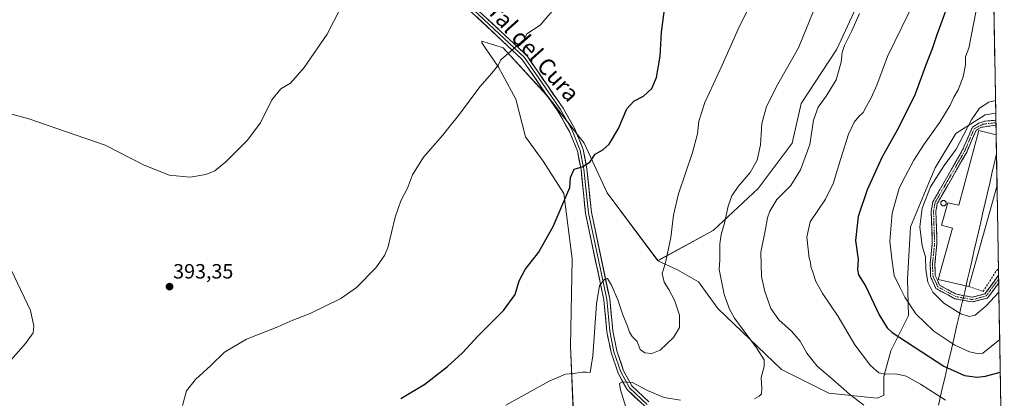
# Model space of a CAD drawing. Units: metres. Extents: x 618427 to 621900, y 4685481 to 4687854.
# Drawn here: x 621399 to 621876, y 4687026 to 4687210 of the extents above; entities that cross this region are included whole.
import ezdxf
from ezdxf.enums import TextEntityAlignment as Align

# ---------------------------------------------------------------- set-up
doc = ezdxf.new("R2010")
doc.units = ezdxf.units.M
doc.header["$MEASUREMENT"] = 0
doc.linetypes.add('TRAZO_Y_PUNTO', pattern=[1, 0.5, -0.25, 0, -0.25])
doc.linetypes.add('TRAZOSX2', pattern=[1.5, 1, -0.5])
for name, color, linetype, lineweight in [('Arbolado forestal CxS', 92, 'Continuous', 0), ('Camino', 19, 'TRAZOSX2', 0), ('Camino Cxs', 19, 'Continuous', 0), ('Camino eje', 19, 'TRAZO_Y_PUNTO', 0), ('Carátula', 7, 'Continuous', 5), ('Cultivos herbáceos CxS', 92, 'Continuous', 0), ('Curva de nivel maestra', 36, 'Continuous', 30), ('Curva de nivel normal', 36, 'Continuous', 0), ('Edificación industrial', 135, 'Continuous', 13), ('Edificación industrial Cxs', 135, 'Continuous', 13), ('Layer 0', 7, 'Continuous', 0), ('Municipio', 9, 'Continuous', 13), ('Municipio CxS', 142, 'Continuous', 0), ('Muro lineal', 1, 'TRAZOSX2', 13), ('Pastizal CxS', 92, 'Continuous', 0), ('Punto de cota en terreno', 7, 'Continuous', 0), ('Rótulo de punto de cota en terreno', 19, 'Continuous', 0), ('Silo', 1, 'Continuous', 0), ('Silo Cxs', 1, 'Continuous', 0), ('Texto cartográfico', 19, 'Continuous', 0)]:
    doc.layers.add(name, color=color, linetype=linetype, lineweight=lineweight)
doc.styles.add('Arial', font='txt', dxfattribs={"height": 0.2})

# ---------------------------------------------------------------- blocks, each defined once
blk = doc.blocks.new('*U150')
at = {"layer": 'Cultivos herbáceos CxS', "color": 92, "linetype": 'Continuous', "lineweight": 0}
blk.add_polyline3d([(621811.2265, 4687231.0691, 415.042), (621794.8001, 4687195.4587, 414.8277), (621777.6353, 4687169.1121, 414.111), (621773.1789, 4687149.8033, 413.7011), (621756.8107, 4687127.8467, 412.9196), (621734.9049, 4687107.5541, 409.7374), (621708.1321, 4687092.9437, 404.8908), (621683.6475, 4687125.8825, 401.7025), (621672.4611, 4687149.8183, 399.4727), (621654.3343, 4687173.0585, 397.0505), (621633.2749, 4687196.0095, 394.901), (621629.1711, 4687197.3093, 394.7115), (621626.0091, 4687198.3111, 394.5458), (621622.9481, 4687199.2805, 394.3384), (621622.9009, 4687198.5279, 394.3581), (621631.0549, 4687186.7643, 395.3451), (621639.4579, 4687171.1585, 396.4436), (621644.0403, 4687153.0117, 397.7766), (621652.6623, 4687141.1471, 398.9382), (621662.6999, 4687125.4115, 400.2413), (621666.7565, 4687093.7539, 401.1601), (621665.9451, 4687051.5433, 403.2643), (621667.5667, 4687011.7685, 411.7793)], dxfattribs=at)
blk = doc.blocks.new('*U156')
at = {"layer": 'Curva de nivel normal', "color": 36, "linetype": 'Continuous', "lineweight": 0}
blk.add_polyline3d([(621753.79, 4687218.63, 405), (621747.63, 4687206.51, 405), (621739.28, 4687187.65, 405), (621730.87, 4687169.54, 405), (621727.94, 4687160.57, 405), (621727.3, 4687154.42, 405), (621724.95, 4687145.41, 405), (621718.21, 4687125.31, 405), (621715.71, 4687115.04, 405), (621714.44, 4687104.2, 405), (621711.86, 4687091.82, 405), (621710.34, 4687086.75, 405), (621711.28, 4687082.52, 405), (621713.55, 4687079.03, 405), (621716.2, 4687073.78, 405), (621718.64, 4687066.46, 405), (621718.58, 4687060.6, 405), (621715.78, 4687055.64, 405), (621709.26, 4687049.56, 405), (621705.31, 4687047.93, 405), (621701.84, 4687048.28, 405), (621699.65, 4687049.94, 405), (621698.08, 4687053.78, 405), (621695.78, 4687056.18, 405), (621694.4, 4687058.33, 405), (621693.42, 4687061.18, 405), (621691.14, 4687066.62, 405), (621688.8, 4687073.96, 405), (621685.77, 4687081.1, 405), (621683.71, 4687084.24, 405), (621682.3, 4687083.82, 405), (621679.89, 4687080.89, 405), (621678.42, 4687071.98, 405), (621676.72, 4687046.79, 405), (621675.35, 4687038.7, 405), (621673.64, 4687038.9, 405), (621671.64, 4687038.91, 405), (621667.4, 4687038.2, 405), (621663.45, 4687038, 405), (621655.51, 4687034.51, 405), (621634.57, 4687022.86, 405)], dxfattribs=at)
blk = doc.blocks.new('5PATER')
at = {"layer": 'Carátula', "linetype": 'Continuous', "lineweight": 5}
h = blk.add_hatch(color=250, dxfattribs=at)
edge = h.paths.add_edge_path()
edge.add_ellipse((0, 0.01), major_axis=(-1.33, -1.34), ratio=0.999422, start_angle=0, end_angle=360)
blk = doc.blocks.new('*U163')
at = {"layer": 'Edificación industrial', "color": 135, "linetype": 'Continuous', "lineweight": 13}
for points in [[(621872.3901, 4687128.8501, 435.6442), (621858.7601, 4687080.4301, 435.5431), (621843.8301, 4687083.8001, 435.4917), (621850.9201, 4687108.7301, 435.6933), (621845.5101, 4687110.1301, 435.5617), (621848.5101, 4687120.9201, 435.5357), (621853.9201, 4687119.9001, 435.5942), (621863.6401, 4687156.0101, 435.4589), (621871.9601, 4687153.9401, 435.6302), (621871.9686, 4687153.9377, 435.6302)], [(621872.4042, 4687128.8983, 435.6443), (621872.3901, 4687128.8501, 435.6442)]]:
    blk.add_polyline3d(points, dxfattribs=at)

msp = doc.modelspace()

# ---------------------------------------------------------------- linework, layer by layer
at = {"layer": 'Arbolado forestal CxS', "color": 92, "linetype": 'Continuous', "lineweight": 0}
for points in [[(621868.67, 4687343.53, 422.82), (621871.79, 4687164.35, 435.69), (621866.72, 4687163.58, 435.57), (621852.43, 4687154.53, 434.71), (621842.42, 4687137.86, 435.01), (621840.25, 4687132.64, 435.13), (621830.51, 4687109.28, 434.18), (621829.09, 4687084.03, 432.04), (621829.56, 4687066.41, 429.03), (621820.99, 4687049.26, 422.16), (621817.65, 4687036.87, 419.16), (621817.65, 4687027.82, 416.91), (621817.68, 4687027.8, 416.9), (621814.32, 4687026.39, 416.43), (621814.32, 4687026.39, 416.43), (621790.98, 4687028.78, 413.44), (621768.11, 4687040.21, 411.53), (621737.15, 4687069.74, 408.64), (621727.8, 4687082.75, 407.94), (621717.64, 4687088.54, 405.91), (621708.13, 4687092.94, 404.89), (621734.9, 4687107.55, 409.74), (621756.81, 4687127.85, 412.92), (621773.18, 4687149.8, 413.7), (621777.64, 4687169.11, 414.11), (621794.8, 4687195.46, 414.83), (621811.23, 4687231.07, 415.04)], [(621868.67, 4687343.53, 422.82), (621852.54, 4687316.17, 420.39), (621831.45, 4687275.58, 418.24), (621811.23, 4687231.07, 415.04), (621794.8, 4687195.46, 414.83), (621777.64, 4687169.11, 414.11), (621773.18, 4687149.8, 413.7), (621756.81, 4687127.85, 412.92), (621734.9, 4687107.55, 409.74), (621708.13, 4687092.94, 404.89)], [(621868.67, 4687343.53, 422.82), (621871.79, 4687164.35, 435.69)], [(621708.13, 4687092.94, 404.89), (621717.64, 4687088.54, 405.91), (621727.8, 4687082.75, 407.94), (621737.15, 4687069.74, 408.64), (621768.11, 4687040.21, 411.53), (621790.98, 4687028.78, 413.44), (621814.32, 4687026.39, 416.43), (621817.68, 4687027.8, 416.9), (621817.65, 4687027.82, 416.91), (621817.65, 4687036.87, 419.16), (621820.99, 4687049.26, 422.16), (621829.56, 4687066.41, 429.03), (621829.09, 4687084.03, 432.04), (621830.51, 4687109.28, 434.18), (621840.25, 4687132.64, 435.13), (621842.42, 4687137.86, 435.01), (621852.43, 4687154.53, 434.71), (621866.72, 4687163.58, 435.57), (621871.79, 4687164.35, 435.69)]]:
    msp.add_polyline3d(points, dxfattribs=at)
at = {"layer": 'Camino', "color": 19, "linetype": 'TRAZOSX2', "lineweight": 0}
for points in [[(621873.22, 4687082.14), (621867.85, 4687074.84), (621860.59, 4687072.93), (621851.99, 4687074.49), (621842.8, 4687079.47), (621840.26, 4687085.26), (621839.99, 4687091.31), (621841.05, 4687101.25), (621840.51, 4687116.94), (621841.3, 4687121.43), (621855.75, 4687146.56), (621860.45, 4687157.64), (621863.56, 4687159.57), (621866.63, 4687160.55), (621871.01, 4687160.9), (621871.85, 4687160.97)], [(621871.85, 4687160.97), (621871.87, 4687159.77)], [(621871.87, 4687159.77), (621871.89, 4687158.58)], [(621871.89, 4687158.58), (621864.52, 4687157.49), (621862.25, 4687156.09), (621857.78, 4687145.55), (621843.46, 4687120.64), (621842.78, 4687116.78), (621843.33, 4687101.17), (621842.27, 4687091.24), (621842.51, 4687085.78), (621844.57, 4687081.1), (621852.75, 4687076.66), (621860.5, 4687075.25), (621866.5, 4687076.83), (621873.15, 4687085.88)], [(621873.15, 4687085.88), (621873.19, 4687084.01)], [(621873.19, 4687084.01), (621873.22, 4687082.14)]]:
    msp.add_lwpolyline(points, dxfattribs=at)
at = {"layer": 'Camino Cxs', "color": 19, "linetype": 'Continuous', "lineweight": 0}
msp.add_polyline3d([(621871.89, 4687158.58, 435.57), (621868.2, 4687158.04, 435.53), (621864.52, 4687157.49, 435.46), (621862.25, 4687156.09, 435.42), (621860.76, 4687152.58, 435.36), (621859.27, 4687149.06, 435.37), (621857.78, 4687145.55, 435.38), (621855.39, 4687141.4, 435.31), (621853.01, 4687137.25, 435.4), (621850.62, 4687133.1, 435.39), (621848.23, 4687128.94, 435.4), (621845.85, 4687124.79, 435.4), (621843.46, 4687120.64, 435.39), (621842.78, 4687116.78, 435.4), (621842.92, 4687112.88, 435.44), (621843.06, 4687108.98, 435.5), (621843.19, 4687105.07, 435.51), (621843.33, 4687101.17, 435.51), (621842.8, 4687096.21, 435.49), (621842.27, 4687091.24, 435.49), (621842.39, 4687088.51, 435.52), (621842.51, 4687085.78, 435.49), (621843.54, 4687083.44, 435.48), (621844.57, 4687081.1, 435.41), (621848.66, 4687078.88, 435.47), (621852.75, 4687076.66, 435.48), (621856.63, 4687075.96, 435.51), (621860.5, 4687075.25, 435.52), (621863.5, 4687076.04, 435.52), (621866.5, 4687076.83, 435.48), (621868.72, 4687079.85, 435.47), (621870.94, 4687082.87, 435.54), (621873.15, 4687085.88, 435.56), (621873.22, 4687082.14, 435.33), (621870.53, 4687078.49, 435.32), (621867.85, 4687074.84, 435.11), (621864.22, 4687073.89, 435.42), (621860.59, 4687072.93, 435.44), (621856.29, 4687073.71, 435.47), (621851.99, 4687074.49, 435.45), (621848.93, 4687076.15, 435.4), (621845.86, 4687077.81, 435.34), (621842.8, 4687079.47, 435.23), (621841.53, 4687082.37, 435.36), (621840.26, 4687085.26, 435.17), (621840.13, 4687088.29, 435.19), (621839.99, 4687091.31, 435.1), (621840.52, 4687096.28, 435.26), (621841.05, 4687101.25, 435.4), (621840.92, 4687105.17, 435.41), (621840.78, 4687109.1, 435.43), (621840.65, 4687113.02, 435.36), (621840.51, 4687116.94, 435.28), (621841.3, 4687121.43, 435.27), (621843.71, 4687125.62, 435.33), (621846.12, 4687129.81, 435.34), (621848.53, 4687134, 435.32), (621850.93, 4687138.18, 435.3), (621853.34, 4687142.37, 435.05), (621855.75, 4687146.56, 435.13), (621857.32, 4687150.25, 435.15), (621858.88, 4687153.95, 435.01), (621860.45, 4687157.64, 435.07), (621863.56, 4687159.57, 435.36), (621866.63, 4687160.55, 435.53), (621871.01, 4687160.9, 435.58), (621871.85, 4687160.97, 435.59), (621871.89, 4687158.58, 435.57)], close=True, dxfattribs=at)
at = {"layer": 'Camino eje', "color": 19, "linetype": 'TRAZO_Y_PUNTO', "lineweight": 0}
msp.add_lwpolyline([(621871.87, 4687159.77), (621865.58, 4687159.02), (621861.35, 4687156.87), (621856.77, 4687146.06), (621842.38, 4687121.04), (621841.65, 4687116.86), (621842.19, 4687101.21), (621841.13, 4687091.28), (621841.39, 4687085.52), (621843.69, 4687080.29), (621852.37, 4687075.58), (621860.55, 4687074.09), (621867.18, 4687075.84), (621873.19, 4687084.01)], dxfattribs=at)
at = {"layer": 'Cultivos herbáceos CxS', "color": 92, "linetype": 'Continuous', "lineweight": 0}
for points in [[(621868.67, 4687343.53, 422.82), (621852.54, 4687316.17, 420.39), (621831.45, 4687275.58, 418.24), (621811.23, 4687231.07, 415.04), (621794.8, 4687195.46, 414.83), (621777.64, 4687169.11, 414.11), (621773.18, 4687149.8, 413.7), (621756.81, 4687127.85, 412.92), (621734.9, 4687107.55, 409.74), (621708.13, 4687092.94, 404.89)], [(621708.13, 4687092.94, 404.89), (621683.65, 4687125.88, 401.7), (621672.46, 4687149.82, 399.47), (621654.33, 4687173.06, 397.05), (621633.27, 4687196.01, 394.9), (621629.17, 4687197.31, 394.71), (621626.01, 4687198.31, 394.55), (621622.95, 4687199.28, 394.34), (621622.9, 4687198.53, 394.36), (621631.05, 4687186.76, 395.35), (621639.46, 4687171.16, 396.44), (621644.04, 4687153.01, 397.78), (621652.66, 4687141.15, 398.94), (621662.7, 4687125.41, 400.24), (621666.76, 4687093.75, 401.16), (621665.95, 4687051.54, 403.26), (621667.57, 4687011.77, 411.78)]]:
    msp.add_polyline3d(points, dxfattribs=at)
at = {"layer": 'Curva de nivel maestra', "color": 36, "linetype": 'Continuous', "lineweight": 30}
for points in [[(621583.7, 4687026.13, 400), (621595.28, 4687033.06, 400), (621606.37, 4687041.67, 400), (621613.51, 4687048.26, 400), (621621.18, 4687056.6, 400), (621633.51, 4687068.81, 400), (621639.06, 4687076.53, 400), (621640.98, 4687083.12, 400), (621643.91, 4687088.59, 400), (621650.3, 4687096.91, 400), (621657.4, 4687109.47, 400), (621665.51, 4687128.31, 400), (621665.92, 4687133.21, 400), (621667.6, 4687137.29, 400), (621671.47, 4687138.35, 400), (621675.18, 4687140.69, 400), (621677.89, 4687144.54, 400), (621681.49, 4687146.63, 400), (621684.64, 4687149.35, 400), (621689.1, 4687156.94, 400), (621693.23, 4687166.54, 400), (621696.58, 4687170.29, 400), (621701.3, 4687172.69, 400), (621705.23, 4687176.32, 400), (621707.46, 4687181.63, 400), (621709.27, 4687191.97, 400), (621709.94, 4687203.63, 400), (621711.85, 4687218.36, 400)], [(621847.88, 4687215.09, 425), (621843.24, 4687202.3, 425), (621841.06, 4687195.63, 425), (621837.79, 4687187.3, 425), (621832.7, 4687173.63, 425), (621824.74, 4687157.3, 425), (621816.81, 4687143.3, 425), (621809.51, 4687127.31, 425), (621805.22, 4687114.31, 425), (621803.94, 4687102.67, 425), (621805.11, 4687093.43, 425), (621804.82, 4687088.67, 425), (621805.29, 4687086.08, 425), (621808.85, 4687080.45, 425), (621815.3, 4687066.64, 425), (621819.21, 4687060.46, 425), (621821.62, 4687058.2, 425), (621846.58, 4687041.85, 425), (621856.73, 4687037.35, 425), (621862.77, 4687036.58, 425), (621866.87, 4687036.95, 425), (621873.97, 4687038.91, 425)]]:
    msp.add_polyline3d(points, dxfattribs=at)
at = {"layer": 'Curva de nivel normal', "color": 36, "linetype": 'Continuous', "lineweight": 0}
for points in [[(621788.46, 4687225.94, 410), (621776.3, 4687196.05, 410), (621766.27, 4687178.38, 410), (621760.76, 4687167.66, 410), (621758.6, 4687159.41, 410), (621757.84, 4687149.13, 410), (621756.24, 4687141.59, 410), (621752.81, 4687135.69, 410), (621747.12, 4687128.95, 410), (621743.93, 4687124.31, 410), (621742.24, 4687119.31, 410), (621740.46, 4687111.14, 410), (621738.76, 4687105.64, 410), (621738.18, 4687101.14, 410), (621738.19, 4687093.31, 410), (621737.78, 4687088.64, 410), (621740.29, 4687076.6, 410), (621742.85, 4687069.39, 410), (621745.3, 4687065.02, 410), (621755.89, 4687050.69, 410), (621759.57, 4687044.86, 410), (621759.62, 4687041.7, 410), (621758.13, 4687036.31, 410), (621758.44, 4687030.98, 410), (621758.28, 4687028.47, 410), (621757.17, 4687027.3, 410), (621754.93, 4687026.02, 410)], [(621554.31, 4687214.88, 390), (621548.1, 4687202.63, 390), (621536.94, 4687186.55, 390), (621530.22, 4687179.01, 390), (621525.6, 4687176.18, 390), (621521.2, 4687170.79, 390), (621515.81, 4687159.66, 390), (621509.33, 4687151.12, 390), (621499.04, 4687140.9, 390), (621493.58, 4687136.43, 390), (621489.23, 4687134.65, 390), (621481.74, 4687133.44, 390), (621471.59, 4687134.39, 390), (621459.06, 4687139.43, 390), (621440.5, 4687148.95, 390), (621425.95, 4687153.88, 390), (621403.52, 4687161.64, 390), (621393.52, 4687164.4, 390)], [(621477.98, 4687022.81, 395), (621479.97, 4687029.93, 395), (621484.32, 4687035.41, 395), (621491.72, 4687042.12, 395), (621498.31, 4687048.57, 395), (621509.04, 4687054.86, 395), (621524.22, 4687060.84, 395), (621531.43, 4687064.14, 395), (621539.78, 4687067.41, 395), (621554.73, 4687074.57, 395), (621562.26, 4687079.88, 395), (621571.58, 4687089.46, 395), (621575.84, 4687095.48, 395), (621577.35, 4687099.24, 395), (621581.02, 4687114.03, 395), (621583.76, 4687121.9, 395), (621586.92, 4687128.04, 395), (621589.44, 4687134.59, 395), (621594.66, 4687143.12, 395), (621603.82, 4687153.62, 395), (621607.54, 4687158.32, 395), (621611.61, 4687163.23, 395), (621621.92, 4687177.15, 395), (621627.72, 4687183.8, 395), (621631, 4687187.8, 395), (621632.18, 4687190.3, 395), (621643.38, 4687200.15, 395), (621644.79, 4687202.82, 395), (621651.24, 4687207.03, 395), (621656.96, 4687213.82, 395)], [(621805.81, 4687212.71, 415), (621802.03, 4687204.24, 415), (621798.56, 4687197.25, 415), (621797.35, 4687193.74, 415), (621796.93, 4687189.15, 415), (621794.46, 4687180.55, 415), (621789.74, 4687172.56, 415), (621785.8, 4687167.28, 415), (621783.54, 4687160.99, 415), (621781.75, 4687149.25, 415), (621777.26, 4687136.93, 415), (621772.62, 4687129.37, 415), (621765.84, 4687122.52, 415), (621762.36, 4687116.93, 415), (621761.31, 4687113.7, 415), (621760.37, 4687108.27, 415), (621757.99, 4687097.06, 415), (621758.4, 4687085.21, 415), (621759.9, 4687077.97, 415), (621762.91, 4687069.72, 415), (621766.79, 4687064.27, 415), (621772.92, 4687058.79, 415), (621777.03, 4687054, 415), (621780.28, 4687048.2, 415), (621785.38, 4687041.79, 415), (621792.92, 4687035.4, 415), (621801, 4687028.21, 415), (621807.9, 4687022.89, 415)], [(621847.52, 4687025.33, 420), (621835.3, 4687033.11, 420), (621828.47, 4687036.94, 420), (621823.46, 4687038.19, 420), (621818.2, 4687038, 420), (621815.24, 4687038.53, 420), (621811.15, 4687042.1, 420), (621803.61, 4687052.12, 420), (621795.54, 4687065.86, 420), (621788.02, 4687076.84, 420), (621784.6, 4687082.85, 420), (621783.34, 4687086.84, 420), (621782.17, 4687090.08, 420), (621782.09, 4687092.26, 420), (621781.42, 4687094.12, 420), (621780.25, 4687104.31, 420), (621781.86, 4687111.71, 420), (621789.4, 4687122.71, 420), (621793.24, 4687130.64, 420), (621795.96, 4687139.8, 420), (621800.5, 4687154.2, 420), (621803.29, 4687160.03, 420), (621805.52, 4687162.85, 420), (621807.54, 4687164.75, 420), (621809.36, 4687168.16, 420), (621811.54, 4687171.82, 420), (621814.14, 4687178, 420), (621819.32, 4687191.85, 420), (621829.93, 4687213.3, 420)], [(621862.3, 4687214.17, 430), (621858.79, 4687195.82, 430), (621857.22, 4687191.73, 430), (621857.17, 4687187.82, 430), (621856.08, 4687182.05, 430), (621853.62, 4687175.63, 430), (621851.53, 4687172.19, 430), (621849.72, 4687168.29, 430), (621844.76, 4687160.1, 430), (621837.08, 4687149.38, 430), (621832.14, 4687141.68, 430), (621827.96, 4687133.78, 430), (621825.1, 4687128.13, 430), (621821.67, 4687116.03, 430), (621820.57, 4687102.42, 430), (621821.48, 4687093.87, 430), (621822.64, 4687085.78, 430), (621825.15, 4687080.36, 430), (621827.71, 4687075.2, 430), (621833.05, 4687067.22, 430), (621841.84, 4687058.74, 430), (621851.92, 4687052.08, 430), (621859.01, 4687048.82, 430), (621862.83, 4687047.92, 430), (621865.58, 4687048.16, 430), (621873.69, 4687054.79, 430)], [(621871.68, 4687170.56, 435), (621868.41, 4687169.68, 435), (621863.92, 4687166.85, 435), (621860.12, 4687161.21, 435), (621852.6, 4687146.94, 435), (621846.81, 4687138.98, 435), (621840.2, 4687128.71, 435), (621836.21, 4687118.33, 435), (621834.98, 4687109.31, 435), (621836.18, 4687100.11, 435), (621837.78, 4687094.88, 435), (621837.98, 4687088.6, 435), (621838.85, 4687082.6, 435), (621841.38, 4687077.67, 435), (621846.67, 4687072.38, 435), (621854.85, 4687067.26, 435), (621858.86, 4687065.9, 435), (621861.8, 4687066.6, 435), (621867.15, 4687071.11, 435), (621873.29, 4687077.73, 435)], [(621390.32, 4687098.31, 390), (621404.45, 4687068.78, 390), (621406.04, 4687061.24, 390), (621405.62, 4687057.98, 390), (621402.01, 4687052.87, 390), (621392.58, 4687042.21, 390)], [(621719.1, 4687025.34, 410), (621711.22, 4687026.68, 410), (621703.11, 4687030.01, 410), (621695.89, 4687033.95, 410), (621691.08, 4687034.28, 410), (621689.61, 4687033.4, 410), (621690.01, 4687030.34, 410), (621692.66, 4687022, 410)]]:
    msp.add_polyline3d(points, dxfattribs=at)
at = {"layer": 'Edificación industrial', "color": 135, "linetype": 'Continuous', "lineweight": 13}
msp.add_polyline3d([(621871.97, 4687153.94, 435.63), (621872.4, 4687128.9, 435.64)], dxfattribs=at)
at = {"layer": 'Edificación industrial Cxs', "color": 135, "linetype": 'Continuous', "lineweight": 13}
msp.add_polyline3d([(621871.97, 4687153.94, 435.63), (621872.4, 4687128.9, 435.64), (621872.39, 4687128.85, 435.64), (621858.76, 4687080.43, 435.54), (621843.83, 4687083.8, 435.49), (621850.92, 4687108.73, 435.69), (621845.51, 4687110.13, 435.56), (621848.51, 4687120.92, 435.54), (621853.92, 4687119.9, 435.59), (621863.64, 4687156.01, 435.46), (621871.96, 4687153.94, 435.63), (621871.97, 4687153.94, 435.63)], close=True, dxfattribs=at)
at = {"layer": 'Layer 0', "linetype": 'Continuous', "lineweight": 0}
for points in [[(621702.17, 4687022.13), (621693.27, 4687030.46), (621688.96, 4687038.45), (621685.52, 4687048.45), (621683.48, 4687058.5), (621681.99, 4687074.03), (621673.13, 4687115.97), (621670.96, 4687137.04), (621669.24, 4687145.97), (621665.38, 4687155.55), (621659.81, 4687165.36), (621642.46, 4687190.4), (621613.06, 4687217.93)], [(621614.07, 4687218.96), (621643.56, 4687191.35), (621661.04, 4687166.13), (621666.68, 4687156.18), (621670.63, 4687146.38), (621672.39, 4687137.25), (621674.56, 4687116.19), (621683.42, 4687074.25), (621684.91, 4687058.72), (621686.92, 4687048.83), (621690.29, 4687039.03), (621694.43, 4687031.36), (621703.02, 4687023.31)], [(621615.08, 4687219.98), (621644.65, 4687192.29), (621662.26, 4687166.9), (621667.98, 4687156.8), (621672.01, 4687146.79), (621673.82, 4687137.46), (621675.98, 4687116.41), (621684.84, 4687074.47), (621686.34, 4687058.93), (621688.31, 4687049.21), (621691.61, 4687039.61), (621695.58, 4687032.25), (621703.87, 4687024.48)]]:
    msp.add_lwpolyline(points, dxfattribs=at)
for points in [[(621699.2, 4687024.91, 410.96), (621696.24, 4687027.68, 410.68), (621693.27, 4687030.46, 410.18), (621691.12, 4687034.46, 409.87), (621688.96, 4687038.45, 409.42), (621687.81, 4687041.78, 409.04), (621686.67, 4687045.12, 408.68), (621685.52, 4687048.45, 408.09), (621684.84, 4687051.8, 407.64), (621684.16, 4687055.15, 407.26), (621683.48, 4687058.5, 406.96), (621683.11, 4687062.38, 406.61), (621682.74, 4687066.27, 406.3), (621682.36, 4687070.15, 405.99), (621681.99, 4687074.03, 405.64), (621681.01, 4687078.69, 405.13), (621680.02, 4687083.35, 404.62), (621679.04, 4687088.01, 404.29), (621678.05, 4687092.67, 403.82), (621677.07, 4687097.33, 403.41), (621676.08, 4687101.99, 402.91), (621675.1, 4687106.65, 402.39), (621674.11, 4687111.31, 402.04), (621673.13, 4687115.97, 401.75), (621672.7, 4687120.18, 401.48), (621672.26, 4687124.4, 401.15), (621671.83, 4687128.61, 400.78), (621671.39, 4687132.83, 400.38), (621670.96, 4687137.04, 399.98), (621670.1, 4687141.51, 399.61), (621669.24, 4687145.97, 399.23), (621667.95, 4687149.16, 398.89), (621666.67, 4687152.36, 398.58), (621665.38, 4687155.55, 398.32), (621663.52, 4687158.82, 398.04), (621661.67, 4687162.09, 397.71), (621659.81, 4687165.36, 397.42), (621657.33, 4687168.94, 397.09), (621654.85, 4687172.51, 396.78), (621652.37, 4687176.09, 396.48), (621649.9, 4687179.67, 396.17), (621647.42, 4687183.25, 395.86), (621644.94, 4687186.82, 395.56), (621642.46, 4687190.4, 395.22), (621639.19, 4687193.46, 394.93), (621635.93, 4687196.52, 394.64), (621632.66, 4687199.58, 394.4), (621629.39, 4687202.64, 394.13), (621626.13, 4687205.69, 393.9), (621622.86, 4687208.75, 393.61), (621619.59, 4687211.81, 393.35)], [(621624.94, 4687210.75, 393.61), (621628.22, 4687207.67, 393.87), (621631.51, 4687204.6, 394.09), (621634.79, 4687201.52, 394.41), (621638.08, 4687198.44, 394.6), (621641.36, 4687195.37, 394.9), (621644.65, 4687192.29, 395.17), (621647.17, 4687188.66, 395.5), (621649.68, 4687185.04, 395.78), (621652.2, 4687181.41, 396.11), (621654.71, 4687177.78, 396.43), (621657.23, 4687174.15, 396.75), (621659.74, 4687170.53, 397.06), (621662.26, 4687166.9, 397.43), (621664.17, 4687163.53, 397.72), (621666.07, 4687160.17, 398.07), (621667.98, 4687156.8, 398.35), (621669.32, 4687153.46, 398.59), (621670.67, 4687150.13, 398.94), (621672.01, 4687146.79, 399.28), (621672.92, 4687142.13, 399.66), (621673.82, 4687137.46, 400.07), (621674.25, 4687133.25, 400.41), (621674.68, 4687129.04, 400.74), (621675.12, 4687124.83, 401.13), (621675.55, 4687120.62, 401.45), (621675.98, 4687116.41, 401.78), (621676.96, 4687111.75, 402.18), (621677.95, 4687107.09, 402.43), (621678.93, 4687102.43, 402.76), (621679.92, 4687097.77, 403.27), (621680.9, 4687093.11, 403.77), (621681.89, 4687088.45, 404.31), (621682.87, 4687083.79, 404.63), (621683.86, 4687079.13, 404.95), (621684.84, 4687074.47, 405.67), (621685.22, 4687070.59, 406.09), (621685.59, 4687066.7, 406.44), (621685.97, 4687062.82, 406.83), (621686.34, 4687058.93, 407.24), (621687.33, 4687054.07, 407.54), (621688.31, 4687049.21, 408.01), (621689.41, 4687046.01, 408.43), (621690.51, 4687042.81, 408.98), (621691.61, 4687039.61, 409.39), (621693.6, 4687035.93, 409.59), (621695.58, 4687032.25, 410.14), (621698.34, 4687029.66, 410.37), (621701.11, 4687027.07, 410.77), (621703.87, 4687024.48, 411.18)]]:
    msp.add_polyline3d(points, dxfattribs=at)
at = {"layer": 'Municipio', "color": 9, "linetype": 'Continuous', "lineweight": 13}
for points in [[(621872.13, 4687144.65, 435.69), (621871.04, 4687139.92, 435.66), (621869.95, 4687135.19, 435.64), (621868.87, 4687130.46, 435.62), (621867.78, 4687125.73, 435.63), (621866.69, 4687121, 435.63), (621865.6, 4687116.27, 435.61), (621864.51, 4687111.54, 435.59), (621863.42, 4687106.81, 435.59), (621862.33, 4687102.08, 435.61), (621861.25, 4687097.35, 435.64), (621860.16, 4687092.62, 435.57), (621859.07, 4687087.89, 435.31), (621858.18, 4687084.05, 435.49), (621857.3, 4687080.22, 435.57), (621857.27, 4687080.06, 435.57)], [(621872.13, 4687144.65, 435.69), (621871.04, 4687139.92, 435.66), (621869.95, 4687135.19, 435.64), (621868.87, 4687130.46, 435.62), (621867.78, 4687125.73, 435.63), (621866.69, 4687121, 435.63), (621865.6, 4687116.27, 435.61), (621864.51, 4687111.54, 435.59), (621863.42, 4687106.81, 435.59), (621862.33, 4687102.08, 435.61), (621861.25, 4687097.35, 435.64), (621860.16, 4687092.62, 435.57), (621859.07, 4687087.89, 435.31), (621858.18, 4687084.05, 435.49), (621857.3, 4687080.22, 435.57), (621857.27, 4687080.06, 435.57)], [(621844.04, 4687022.94, 418.97), (621845.06, 4687027.32, 419.97), (621846.07, 4687031.7, 421.4), (621847.09, 4687036.09, 422.97), (621848.1, 4687040.47, 424.76), (621849.12, 4687044.85, 426.7), (621850.13, 4687049.23, 428.51), (621851.15, 4687053.62, 430.14), (621852.16, 4687058, 431.77), (621853.18, 4687062.38, 433.13), (621854.07, 4687066.23, 434.37), (621854.96, 4687070.07, 435.27), (621855.85, 4687073.92, 435.47), (621856.74, 4687077.77, 435.54), (621857.27, 4687080.06, 435.57)], [(621844.04, 4687022.94, 418.97), (621845.06, 4687027.32, 419.97), (621846.07, 4687031.7, 421.4), (621847.09, 4687036.09, 422.97), (621848.1, 4687040.47, 424.76), (621849.12, 4687044.85, 426.7), (621850.13, 4687049.23, 428.51), (621851.15, 4687053.62, 430.14), (621852.16, 4687058, 431.77), (621853.18, 4687062.38, 433.13), (621854.07, 4687066.23, 434.37), (621854.96, 4687070.07, 435.27), (621855.85, 4687073.92, 435.47), (621856.74, 4687077.77, 435.54), (621857.27, 4687080.06, 435.57)]]:
    msp.add_polyline3d(points, dxfattribs=at)
at = {"layer": 'Municipio CxS', "color": 142, "linetype": 'Continuous', "lineweight": 0}
for points in [[(621870.91, 4687214.59, 432.72), (621871, 4687209.6, 432.92), (621871.09, 4687204.6, 433.06), (621871.17, 4687199.6, 433.25), (621871.26, 4687194.61, 433.46), (621871.35, 4687189.61, 433.57), (621871.43, 4687184.62, 433.88), (621871.52, 4687179.62, 434.21), (621871.61, 4687174.63, 434.48), (621871.7, 4687169.63, 435.35), (621871.78, 4687164.63, 435.6), (621871.87, 4687159.64, 435.58), (621871.96, 4687154.64, 435.62), (621872.04, 4687149.65, 435.68), (621872.13, 4687144.65, 435.69), (621871.04, 4687139.92, 435.66), (621869.95, 4687135.19, 435.64), (621868.87, 4687130.46, 435.62), (621867.78, 4687125.73, 435.63), (621866.69, 4687121, 435.63), (621865.6, 4687116.27, 435.61), (621864.51, 4687111.54, 435.59), (621863.42, 4687106.81, 435.59), (621862.33, 4687102.08, 435.61), (621861.25, 4687097.35, 435.64), (621860.16, 4687092.62, 435.57), (621859.07, 4687087.89, 435.31), (621858.18, 4687084.05, 435.49), (621857.3, 4687080.22, 435.57), (621857.27, 4687080.06, 435.57), (621856.74, 4687077.77, 435.54), (621855.85, 4687073.92, 435.47), (621854.96, 4687070.07, 435.27), (621854.07, 4687066.23, 434.37), (621853.18, 4687062.38, 433.13), (621852.16, 4687058, 431.77), (621851.15, 4687053.62, 430.14), (621850.13, 4687049.23, 428.51), (621849.12, 4687044.85, 426.7), (621848.1, 4687040.47, 424.76), (621847.09, 4687036.09, 422.97), (621846.07, 4687031.7, 421.4), (621845.06, 4687027.32, 419.97), (621844.04, 4687022.94, 418.97)], [(621844.04, 4687022.94, 418.97), (621845.06, 4687027.32, 419.97), (621846.07, 4687031.7, 421.4), (621847.09, 4687036.09, 422.97), (621848.1, 4687040.47, 424.76), (621849.12, 4687044.85, 426.7), (621850.13, 4687049.23, 428.51), (621851.15, 4687053.62, 430.14), (621852.16, 4687058, 431.77), (621853.18, 4687062.38, 433.13), (621854.07, 4687066.23, 434.37), (621854.96, 4687070.07, 435.27), (621855.85, 4687073.92, 435.47), (621856.74, 4687077.77, 435.54), (621857.27, 4687080.06, 435.57), (621857.3, 4687080.22, 435.57), (621858.18, 4687084.05, 435.49), (621859.07, 4687087.89, 435.31), (621860.16, 4687092.62, 435.57), (621861.25, 4687097.35, 435.64), (621862.33, 4687102.08, 435.61), (621863.42, 4687106.81, 435.59), (621864.51, 4687111.54, 435.59), (621865.6, 4687116.27, 435.61), (621866.69, 4687121, 435.63), (621867.78, 4687125.73, 435.63), (621868.87, 4687130.46, 435.62), (621869.95, 4687135.19, 435.64), (621871.04, 4687139.92, 435.66), (621872.13, 4687144.65, 435.69), (621872.22, 4687139.66, 435.68), (621872.3, 4687134.66, 435.66), (621872.39, 4687129.66, 435.65), (621872.48, 4687124.67, 435.66), (621872.56, 4687119.67, 435.65), (621872.65, 4687114.67, 435.65), (621872.74, 4687109.68, 435.61), (621872.83, 4687104.68, 435.6), (621872.91, 4687099.69, 435.86), (621873, 4687094.69, 436.06), (621873.09, 4687089.69, 435.72), (621873.17, 4687084.7, 435.53), (621873.26, 4687079.7, 435.02), (621873.35, 4687074.7, 433.88), (621873.43, 4687069.71, 432.79), (621873.52, 4687064.71, 431.88), (621873.61, 4687059.71, 430.96), (621873.69, 4687054.72, 429.84), (621873.78, 4687049.72, 428.51), (621873.87, 4687044.73, 426.98), (621873.96, 4687039.73, 425.19), (621874.04, 4687034.73, 424.12), (621874.13, 4687029.74, 423.56), (621874.22, 4687024.74, 423.01)]]:
    msp.add_polyline3d(points, dxfattribs=at)
at = {"layer": 'Muro lineal', "color": 1, "linetype": 'TRAZOSX2', "lineweight": 13}
msp.add_polyline3d([(621858.76, 4687080.43, 435.54), (621865.62, 4687078.01, 435.55), (621873.08, 4687089.46, 435.7), (621873.09, 4687089.47, 435.7)], dxfattribs=at)
at = {"layer": 'Pastizal CxS', "color": 92, "linetype": 'Continuous', "lineweight": 0}
for points in [[(621667.57, 4687011.77, 411.78), (621665.95, 4687051.54, 403.26), (621666.76, 4687093.75, 401.16), (621662.7, 4687125.41, 400.24), (621652.66, 4687141.15, 398.94), (621644.04, 4687153.01, 397.78), (621639.46, 4687171.16, 396.44), (621631.05, 4687186.76, 395.35), (621622.9, 4687198.53, 394.36), (621622.95, 4687199.28, 394.34), (621626.01, 4687198.31, 394.55), (621629.17, 4687197.31, 394.71), (621633.27, 4687196.01, 394.9), (621654.33, 4687173.06, 397.05), (621672.46, 4687149.82, 399.47), (621683.65, 4687125.88, 401.7), (621708.13, 4687092.94, 404.89), (621717.64, 4687088.54, 405.91), (621727.8, 4687082.75, 407.94), (621737.15, 4687069.74, 408.64), (621768.11, 4687040.21, 411.53), (621790.98, 4687028.78, 413.44), (621814.32, 4687026.39, 416.43), (621817.68, 4687027.8, 416.9), (621817.65, 4687027.82, 416.91), (621817.65, 4687036.87, 419.16), (621820.99, 4687049.26, 422.16), (621829.56, 4687066.41, 429.03), (621829.09, 4687084.03, 432.04), (621830.51, 4687109.28, 434.18), (621840.25, 4687132.64, 435.13), (621842.42, 4687137.86, 435.01), (621852.43, 4687154.53, 434.71), (621866.72, 4687163.58, 435.57), (621871.79, 4687164.35, 435.69), (621875.93, 4686926.17, 434.64)], [(621708.13, 4687092.94, 404.89), (621683.65, 4687125.88, 401.7), (621672.46, 4687149.82, 399.47), (621654.33, 4687173.06, 397.05), (621633.27, 4687196.01, 394.9), (621629.17, 4687197.31, 394.71), (621626.01, 4687198.31, 394.55), (621622.95, 4687199.28, 394.34), (621622.9, 4687198.53, 394.36), (621631.05, 4687186.76, 395.35), (621639.46, 4687171.16, 396.44), (621644.04, 4687153.01, 397.78), (621652.66, 4687141.15, 398.94), (621662.7, 4687125.41, 400.24), (621666.76, 4687093.75, 401.16), (621665.95, 4687051.54, 403.26), (621667.57, 4687011.77, 411.78)], [(621708.13, 4687092.94, 404.89), (621717.64, 4687088.54, 405.91), (621727.8, 4687082.75, 407.94), (621737.15, 4687069.74, 408.64), (621768.11, 4687040.21, 411.53), (621790.98, 4687028.78, 413.44), (621814.32, 4687026.39, 416.43), (621817.68, 4687027.8, 416.9), (621817.65, 4687027.82, 416.91), (621817.65, 4687036.87, 419.16), (621820.99, 4687049.26, 422.16), (621829.56, 4687066.41, 429.03), (621829.09, 4687084.03, 432.04), (621830.51, 4687109.28, 434.18), (621840.25, 4687132.64, 435.13), (621842.42, 4687137.86, 435.01), (621852.43, 4687154.53, 434.71), (621866.72, 4687163.58, 435.57), (621871.79, 4687164.35, 435.69)], [(621871.79, 4687164.35, 435.69), (621875.93, 4686926.17, 434.64)]]:
    msp.add_polyline3d(points, dxfattribs=at)
at = {"layer": 'Silo', "color": 1, "linetype": 'Continuous', "lineweight": 0}
msp.add_polyline3d([(621846.51, 4687122.1, 435.48), (621846.74, 4687122.08, 435.48), (621846.96, 4687122.02, 435.49), (621847.17, 4687121.92, 435.49), (621847.36, 4687121.79, 435.5), (621847.52, 4687121.63, 435.51), (621847.66, 4687121.44, 435.51), (621847.75, 4687121.23, 435.52), (621847.81, 4687121.01, 435.53), (621847.83, 4687120.78, 435.54), (621847.81, 4687120.54, 435.54), (621847.75, 4687120.32, 435.55), (621847.66, 4687120.11, 435.56), (621847.52, 4687119.92, 435.56), (621847.36, 4687119.76, 435.57), (621847.17, 4687119.63, 435.57), (621846.96, 4687119.53, 435.57), (621846.74, 4687119.47, 435.57), (621846.51, 4687119.45, 435.57), (621846.28, 4687119.47, 435.56), (621846.05, 4687119.53, 435.54), (621845.84, 4687119.63, 435.53), (621845.65, 4687119.76, 435.52), (621845.49, 4687119.92, 435.5), (621845.36, 4687120.11, 435.49), (621845.26, 4687120.32, 435.48), (621845.2, 4687120.54, 435.47), (621845.18, 4687120.78, 435.47), (621845.2, 4687121.01, 435.46), (621845.26, 4687121.23, 435.46), (621845.36, 4687121.44, 435.46), (621845.49, 4687121.63, 435.46), (621845.65, 4687121.79, 435.46), (621845.84, 4687121.92, 435.46), (621846.05, 4687122.02, 435.47), (621846.28, 4687122.08, 435.47), (621846.51, 4687122.1, 435.48)], dxfattribs=at)
at = {"layer": 'Silo Cxs', "color": 1, "linetype": 'Continuous', "lineweight": 0}
msp.add_polyline3d([(621846.74, 4687119.47, 435.57), (621846.51, 4687119.45, 435.57), (621846.28, 4687119.47, 435.56), (621846.05, 4687119.53, 435.54), (621845.84, 4687119.63, 435.53), (621845.65, 4687119.76, 435.52), (621845.49, 4687119.92, 435.5), (621845.36, 4687120.11, 435.49), (621845.26, 4687120.32, 435.48), (621845.2, 4687120.54, 435.47), (621845.18, 4687120.78, 435.47), (621845.2, 4687121.01, 435.46), (621845.26, 4687121.23, 435.46), (621845.36, 4687121.44, 435.46), (621845.49, 4687121.63, 435.46), (621845.65, 4687121.79, 435.46), (621845.84, 4687121.92, 435.46), (621846.05, 4687122.02, 435.47), (621846.28, 4687122.08, 435.47), (621846.51, 4687122.1, 435.48), (621846.74, 4687122.08, 435.48), (621846.96, 4687122.02, 435.49), (621847.17, 4687121.92, 435.49), (621847.36, 4687121.79, 435.5), (621847.52, 4687121.63, 435.51), (621847.66, 4687121.44, 435.51), (621847.75, 4687121.23, 435.52), (621847.81, 4687121.01, 435.53), (621847.83, 4687120.78, 435.54), (621847.81, 4687120.54, 435.54), (621847.75, 4687120.32, 435.55), (621847.66, 4687120.11, 435.56), (621847.52, 4687119.92, 435.56), (621847.36, 4687119.76, 435.57), (621847.17, 4687119.63, 435.57), (621846.96, 4687119.53, 435.57), (621846.74, 4687119.47, 435.57)], close=True, dxfattribs=at)

# ---------------------------------------------------------------- block references
at = {"layer": 'Cultivos herbáceos CxS', "color": 92, "linetype": 'Continuous', "lineweight": 0}
msp.add_blockref('*U150', (0, 0), dxfattribs=at)
at = {"layer": 'Curva de nivel normal', "color": 36, "linetype": 'Continuous', "lineweight": 0}
msp.add_blockref('*U156', (0, 0), dxfattribs=at)
at = {"layer": 'Edificación industrial', "color": 135, "linetype": 'Continuous', "lineweight": 13}
msp.add_blockref('*U163', (0, 0), dxfattribs=at)
at = {"layer": 'Punto de cota en terreno', "linetype": 'Continuous', "lineweight": 0}
msp.add_blockref('5PATER', (621471.71, 4687080.34, 393.35), dxfattribs=at)

# ---------------------------------------------------------------- texts
at = {"layer": 'Rótulo de punto de cota en terreno', "color": 19, "linetype": 'Continuous', "lineweight": 0, "style": 'Arial'}
msp.add_text('393,35', height=7, dxfattribs=at).set_placement((621473.47, 4687082.1), align=Align.BOTTOM_LEFT)
at = {"layer": 'Texto cartográfico', "color": 19, "linetype": 'Continuous', "lineweight": 0, "style": 'Arial'}
msp.add_text('Camino del Corral del Cura', height=8, rotation=-48.1129, dxfattribs=at).set_placement((621622.48, 4687222.57), align=Align.MIDDLE_CENTER)

doc.saveas('drawing.dxf')
